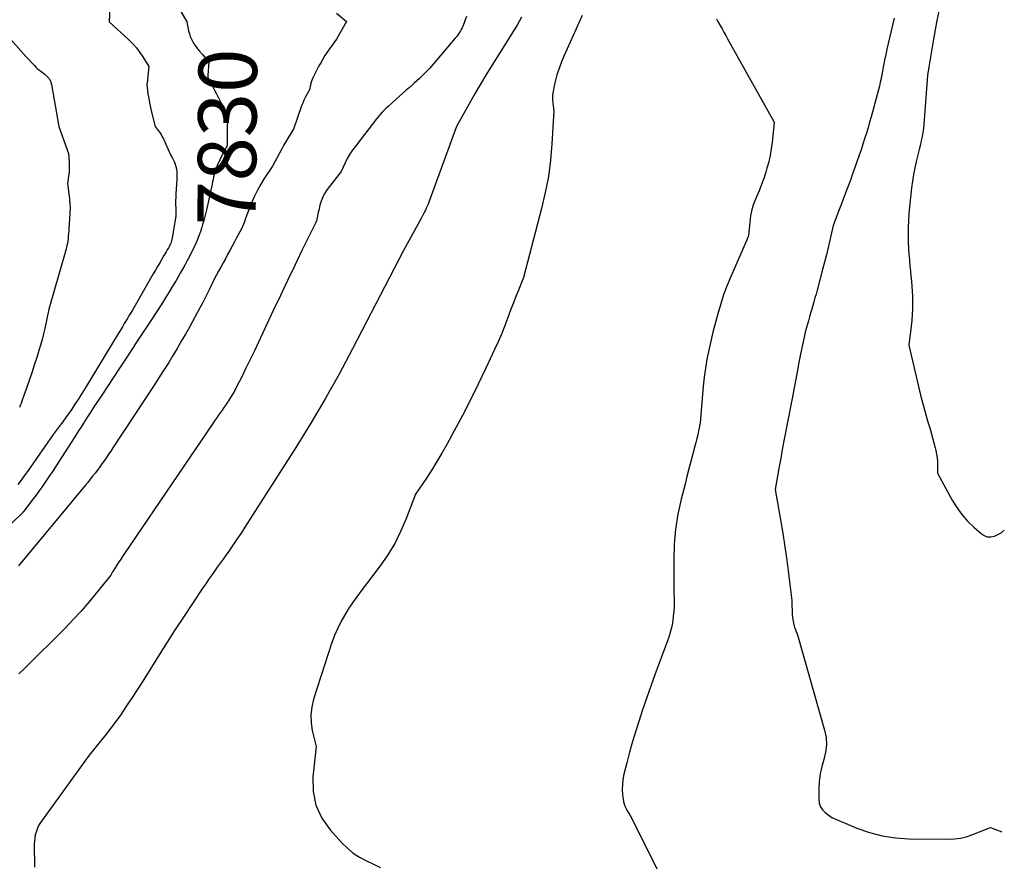
# Model space of a CAD drawing. Units: inches. Extents: x 2614833 to 2617506, y 1501899 to 1504482.
# Drawn here: x 2617255 to 2617497, y 1503316 to 1503524 of the extents above; entities that cross this region are included whole.
import ezdxf
from ezdxf.enums import TextEntityAlignment as Align

# ---------------------------------------------------------------- set-up
doc = ezdxf.new("R2010")
doc.units = ezdxf.units.IN
doc.header["$MEASUREMENT"] = 0
doc.layers.add('Tile_2735_02_SW_contour_2ft', color=110, linetype='Continuous')
doc.layers.add('Tile_2735_02_SW_contour_anno_2ft', color=70, linetype='Continuous')
doc.styles.add('Arial', font='arial.ttf')

msp = doc.modelspace()

# ---------------------------------------------------------------- linework, layer by layer
at = {"layer": 'Tile_2735_02_SW_contour_2ft'}
for points in [[(2617292.16, 1503529.8, 7830), (2617295.73, 1503523.47, 7830), (2617296.2, 1503521.2, 7830), (2617296.38, 1503520.51, 7830), (2617296.61, 1503519.83, 7830), (2617296.89, 1503519.17, 7830), (2617297.22, 1503518.54, 7830), (2617297.6, 1503517.92, 7830), (2617298, 1503517.32, 7830), (2617298.2, 1503517.05, 7830)], [(2617276.76, 1503526.85, 7832), (2617276.64, 1503523.44, 7832), (2617281.44, 1503518.98, 7832), (2617282.41, 1503518.01, 7832), (2617283.33, 1503516.99, 7832), (2617284.16, 1503515.91, 7832), (2617284.94, 1503514.78, 7832), (2617286.42, 1503512.45, 7832), (2617286.09, 1503509.21, 7832), (2617286.06, 1503509, 7832), (2617286.03, 1503508.78, 7832), (2617286, 1503508.57, 7832), (2617285.95, 1503508.37, 7832), (2617285.86, 1503507.95, 7832), (2617286.17, 1503505.69, 7832), (2617286.35, 1503504.56, 7832), (2617286.55, 1503503.43, 7832), (2617286.78, 1503502.32, 7832), (2617287.04, 1503501.2, 7832), (2617287.93, 1503497.66, 7832), (2617288.7, 1503496.68, 7832), (2617289.06, 1503496.18, 7832), (2617289.4, 1503495.66, 7832), (2617289.7, 1503495.12, 7832), (2617289.97, 1503494.57, 7832), (2617291.73, 1503490.65, 7832), (2617292.14, 1503490.01, 7832), (2617292.33, 1503489.68, 7832), (2617292.51, 1503489.34, 7832), (2617292.65, 1503488.99, 7832), (2617292.77, 1503488.63, 7832), (2617293.19, 1503487.23, 7832), (2617293.24, 1503487.04, 7832), (2617293.28, 1503486.86, 7832), (2617293.3, 1503486.68, 7832), (2617293.32, 1503486.49, 7832), (2617293.33, 1503486.3, 7832), (2617293.33, 1503486.12, 7832), (2617293.33, 1503485.93, 7832), (2617293.33, 1503485.74, 7832), (2617293.32, 1503485.56, 7832), (2617293.31, 1503485.28, 7832), (2617293.29, 1503485, 7832), (2617293.28, 1503484.72, 7832), (2617293.26, 1503484.44, 7832), (2617293.06, 1503481.13, 7832), (2617293.02, 1503480.21, 7832), (2617292.99, 1503479.3, 7832), (2617292.99, 1503478.38, 7832), (2617293.01, 1503477.46, 7832), (2617293.07, 1503475.62, 7832), (2617292.03, 1503469.64, 7832), (2617292, 1503469.48, 7832), (2617291.96, 1503469.33, 7832), (2617291.92, 1503469.17, 7832), (2617291.87, 1503469.02, 7832), (2617291.81, 1503468.87, 7832), (2617291.75, 1503468.73, 7832), (2617291.68, 1503468.58, 7832), (2617291.61, 1503468.44, 7832), (2617291.22, 1503467.74, 7832), (2617290.94, 1503467.25, 7832), (2617290.67, 1503466.76, 7832), (2617290.39, 1503466.28, 7832), (2617290.11, 1503465.79, 7832), (2617289.61, 1503464.94, 7832), (2617289.08, 1503464.02, 7832), (2617288.55, 1503463.11, 7832), (2617288.02, 1503462.2, 7832), (2617287.49, 1503461.28, 7832), (2617282.32, 1503452.36, 7832), (2617282.04, 1503451.88, 7832), (2617281.76, 1503451.4, 7832), (2617281.48, 1503450.92, 7832), (2617281.2, 1503450.45, 7832), (2617280.81, 1503449.81, 7832), (2617280.34, 1503449.02, 7832), (2617279.86, 1503448.22, 7832), (2617279.38, 1503447.43, 7832), (2617278.9, 1503446.64, 7832), (2617270.45, 1503432.73, 7832), (2617269.71, 1503431.53, 7832), (2617268.95, 1503430.33, 7832), (2617268.16, 1503429.14, 7832), (2617267.37, 1503427.97, 7832), (2617266.32, 1503426.45, 7832), (2617266.03, 1503426.04, 7832), (2617265.74, 1503425.64, 7832), (2617265.45, 1503425.24, 7832), (2617265.15, 1503424.85, 7832), (2617264.75, 1503424.32, 7832), (2617264.26, 1503423.66, 7832), (2617263.77, 1503423, 7832), (2617263.29, 1503422.33, 7832), (2617262.81, 1503421.66, 7832), (2617258.7, 1503415.74, 7832), (2617257.95, 1503414.67, 7832), (2617257.2, 1503413.6, 7832), (2617256.43, 1503412.53, 7832), (2617255.66, 1503411.47, 7832), (2617254.88, 1503410.43, 7832), (2617254.07, 1503409.39, 7832)], [(2617332.69, 1503525.61, 7828), (2617335.12, 1503523.52, 7828), (2617332.64, 1503519.18, 7828), (2617330.91, 1503516.76, 7828), (2617330.34, 1503515.93, 7828), (2617329.79, 1503515.1, 7828), (2617329.27, 1503514.24, 7828), (2617328.77, 1503513.37, 7828), (2617328.48, 1503512.87, 7828), (2617328.14, 1503512.24, 7828), (2617327.81, 1503511.61, 7828), (2617327.49, 1503510.97, 7828), (2617327.18, 1503510.32, 7828), (2617326.79, 1503509.46, 7828), (2617326.69, 1503509.24, 7828), (2617326.6, 1503509.02, 7828), (2617326.52, 1503508.79, 7828), (2617326.44, 1503508.56, 7828), (2617326.37, 1503508.33, 7828), (2617326.31, 1503508.09, 7828), (2617326.26, 1503507.86, 7828), (2617326.22, 1503507.62, 7828), (2617326.08, 1503506.82, 7828), (2617325.32, 1503505.48, 7828), (2617324.96, 1503504.81, 7828), (2617324.63, 1503504.12, 7828), (2617324.33, 1503503.41, 7828), (2617324.05, 1503502.7, 7828), (2617322.04, 1503497.01, 7828), (2617321.05, 1503495.39, 7828), (2617320.57, 1503494.57, 7828), (2617320.09, 1503493.75, 7828), (2617319.62, 1503492.93, 7828), (2617319.16, 1503492.1, 7828), (2617316.87, 1503487.89, 7828), (2617314.85, 1503484.79, 7828), (2617313.99, 1503483.38, 7828), (2617313.18, 1503481.94, 7828), (2617312.46, 1503480.46, 7828), (2617311.8, 1503478.95, 7828), (2617310.55, 1503475.89, 7828), (2617310.18, 1503474.69, 7828), (2617309.98, 1503474.1, 7828), (2617309.75, 1503473.52, 7828), (2617309.5, 1503472.95, 7828), (2617309.22, 1503472.39, 7828), (2617308.05, 1503470.19, 7828), (2617307.5, 1503469.16, 7828), (2617306.94, 1503468.13, 7828), (2617306.39, 1503467.09, 7828), (2617305.83, 1503466.06, 7828), (2617305.28, 1503465.03, 7828), (2617304.72, 1503464.01, 7828), (2617304.16, 1503462.98, 7828), (2617303.61, 1503461.95, 7828), (2617302.45, 1503459.81, 7828), (2617301.34, 1503457.49, 7828), (2617300.77, 1503456.34, 7828), (2617300.19, 1503455.19, 7828), (2617299.59, 1503454.06, 7828), (2617298.98, 1503452.93, 7828), (2617296.38, 1503448.19, 7828), (2617295.39, 1503446.43, 7828), (2617294.39, 1503444.67, 7828), (2617293.37, 1503442.92, 7828), (2617292.33, 1503441.18, 7828), (2617291.28, 1503439.46, 7828), (2617290.21, 1503437.74, 7828), (2617289.12, 1503436.03, 7828), (2617288.02, 1503434.34, 7828), (2617277.53, 1503418.39, 7828), (2617277.01, 1503417.59, 7828), (2617276.47, 1503416.8, 7828), (2617275.93, 1503416.02, 7828), (2617275.39, 1503415.23, 7828), (2617274.83, 1503414.46, 7828), (2617274.27, 1503413.69, 7828), (2617273.7, 1503412.92, 7828), (2617273.12, 1503412.17, 7828), (2617273.11, 1503412.15, 7828), (2617272.51, 1503411.39, 7828), (2617271.91, 1503410.64, 7828), (2617271.31, 1503409.89, 7828), (2617270.69, 1503409.14, 7828), (2617254.23, 1503389.27, 7828)], [(2617364.76, 1503524.77, 7826), (2617364.45, 1503523.96, 7826), (2617364.14, 1503523.16, 7826), (2617363.82, 1503522.37, 7826), (2617363.65, 1503521.97, 7826), (2617363.46, 1503521.57, 7826), (2617363.24, 1503521.19, 7826), (2617363.02, 1503520.81, 7826), (2617362.78, 1503520.44, 7826), (2617362.52, 1503520.08, 7826), (2617362.25, 1503519.73, 7826), (2617361.98, 1503519.39, 7826), (2617355.64, 1503511.92, 7826), (2617354.39, 1503510.69, 7826), (2617353.76, 1503510.07, 7826), (2617353.13, 1503509.47, 7826), (2617352.49, 1503508.87, 7826), (2617351.84, 1503508.29, 7826), (2617351.52, 1503508, 7826), (2617350.7, 1503507.27, 7826), (2617349.88, 1503506.55, 7826), (2617349.06, 1503505.83, 7826), (2617348.24, 1503505.1, 7826), (2617345.46, 1503502.66, 7826), (2617344.93, 1503502.18, 7826), (2617344.41, 1503501.67, 7826), (2617343.92, 1503501.15, 7826), (2617343.44, 1503500.62, 7826), (2617342.5, 1503499.52, 7826), (2617337.41, 1503492.83, 7826), (2617337.13, 1503492.46, 7826), (2617336.85, 1503492.09, 7826), (2617336.57, 1503491.71, 7826), (2617336.3, 1503491.33, 7826), (2617336.03, 1503490.95, 7826), (2617335.78, 1503490.56, 7826), (2617335.55, 1503490.15, 7826), (2617335.34, 1503489.74, 7826), (2617333.81, 1503486.57, 7826), (2617330.41, 1503482.12, 7826), (2617329.81, 1503481.21, 7826), (2617329.29, 1503480.27, 7826), (2617328.9, 1503479.26, 7826), (2617328.58, 1503478.22, 7826), (2617328.29, 1503476.91, 7826), (2617328.19, 1503476.49, 7826), (2617328.1, 1503476.07, 7826), (2617328.01, 1503475.64, 7826), (2617327.93, 1503475.22, 7826), (2617327.83, 1503474.8, 7826), (2617327.71, 1503474.39, 7826), (2617327.56, 1503473.99, 7826), (2617327.39, 1503473.6, 7826), (2617324.16, 1503467.03, 7826), (2617322.36, 1503463.36, 7826), (2617320.58, 1503459.68, 7826), (2617318.83, 1503455.98, 7826), (2617317.09, 1503452.28, 7826), (2617313.45, 1503444.46, 7826), (2617312.44, 1503442.31, 7826), (2617311.41, 1503440.16, 7826), (2617310.35, 1503438.03, 7826), (2617309.29, 1503435.9, 7826), (2617308.03, 1503433.44, 7826), (2617307.57, 1503432.56, 7826), (2617307.08, 1503431.69, 7826), (2617306.57, 1503430.85, 7826), (2617306.03, 1503430.01, 7826), (2617305.83, 1503429.7, 7826), (2617305.38, 1503429.03, 7826), (2617304.92, 1503428.36, 7826), (2617304.46, 1503427.7, 7826), (2617303.99, 1503427.04, 7826), (2617303.52, 1503426.39, 7826), (2617303.05, 1503425.73, 7826), (2617302.59, 1503425.06, 7826), (2617302.14, 1503424.4, 7826), (2617280.42, 1503392.38, 7826), (2617279.89, 1503391.6, 7826), (2617279.37, 1503390.82, 7826), (2617278.86, 1503390.03, 7826), (2617278.34, 1503389.24, 7826), (2617277.51, 1503387.94, 7826), (2617277.42, 1503387.8, 7826), (2617277.34, 1503387.65, 7826), (2617277.26, 1503387.5, 7826), (2617277.18, 1503387.34, 7826), (2617277.04, 1503387.03, 7826), (2617273.43, 1503382.53, 7826), (2617271.59, 1503380.31, 7826), (2617269.7, 1503378.14, 7826), (2617267.74, 1503376.03, 7826), (2617265.72, 1503373.96, 7826), (2617255.79, 1503364.11, 7826), (2617254.29, 1503362.65, 7826)], [(2617378.29, 1503524.6, 7824), (2617377.8, 1503523.7, 7824), (2617377.29, 1503522.82, 7824), (2617376.23, 1503521.07, 7824), (2617370.19, 1503511.39, 7824), (2617369.35, 1503510.02, 7824), (2617368.52, 1503508.65, 7824), (2617367.71, 1503507.26, 7824), (2617366.91, 1503505.86, 7824), (2617362.27, 1503497.6, 7824), (2617355.44, 1503478.99, 7824), (2617355.25, 1503478.49, 7824), (2617355.05, 1503478, 7824), (2617354.83, 1503477.51, 7824), (2617354.61, 1503477.03, 7824), (2617354.37, 1503476.55, 7824), (2617354.13, 1503476.08, 7824), (2617353.89, 1503475.61, 7824), (2617353.63, 1503475.14, 7824), (2617349.19, 1503467.02, 7824), (2617336.64, 1503442.77, 7824), (2617333.34, 1503436.59, 7824), (2617329.92, 1503430.48, 7824), (2617326.34, 1503424.46, 7824), (2617322.65, 1503418.5, 7824), (2617310.1, 1503398.84, 7824), (2617309.13, 1503397.34, 7824), (2617308.13, 1503395.84, 7824), (2617307.12, 1503394.36, 7824), (2617306.09, 1503392.89, 7824), (2617305.45, 1503391.98, 7824), (2617304.73, 1503390.97, 7824), (2617304.01, 1503389.96, 7824), (2617303.28, 1503388.95, 7824), (2617302.56, 1503387.95, 7824), (2617301.84, 1503386.93, 7824), (2617301.13, 1503385.92, 7824), (2617300.43, 1503384.9, 7824), (2617299.73, 1503383.87, 7824), (2617296.98, 1503379.77, 7824), (2617294.93, 1503376.68, 7824), (2617292.89, 1503373.58, 7824), (2617290.89, 1503370.46, 7824), (2617288.91, 1503367.32, 7824), (2617284.72, 1503360.63, 7824), (2617283.52, 1503358.74, 7824), (2617282.31, 1503356.85, 7824), (2617281.07, 1503354.99, 7824), (2617279.82, 1503353.14, 7824), (2617279.78, 1503353.08, 7824), (2617278.51, 1503351.28, 7824), (2617277.2, 1503349.5, 7824), (2617275.85, 1503347.76, 7824), (2617274.46, 1503346.05, 7824), (2617271.64, 1503342.65, 7824), (2617259.91, 1503326.38, 7824), (2617259.5, 1503325.74, 7824), (2617259.13, 1503325.08, 7824), (2617258.83, 1503324.39, 7824), (2617258.57, 1503323.67, 7824), (2617258.38, 1503322.94, 7824), (2617258.24, 1503322.2, 7824), (2617258.16, 1503321.44, 7824), (2617258.14, 1503320.68, 7824), (2617258.21, 1503315.02, 7824)], [(2617393.3, 1503525, 7822), (2617388.82, 1503515.15, 7822), (2617388.16, 1503513.57, 7822), (2617387.56, 1503511.97, 7822), (2617387.05, 1503510.34, 7822), (2617386.6, 1503508.69, 7822), (2617386.25, 1503507.23, 7822), (2617386.08, 1503506.29, 7822), (2617385.97, 1503505.34, 7822), (2617385.97, 1503504.38, 7822), (2617386.04, 1503503.42, 7822), (2617386.29, 1503501.5, 7822), (2617385.81, 1503493.38, 7822), (2617385.45, 1503489.34, 7822), (2617384.94, 1503485.33, 7822), (2617384.18, 1503481.35, 7822), (2617383.27, 1503477.4, 7822), (2617378.81, 1503460.43, 7822), (2617377.54, 1503457.29, 7822), (2617376.91, 1503455.71, 7822), (2617376.3, 1503454.13, 7822), (2617375.7, 1503452.55, 7822), (2617375.1, 1503450.96, 7822), (2617374.85, 1503450.25, 7822), (2617374.11, 1503448.32, 7822), (2617373.34, 1503446.4, 7822), (2617372.51, 1503444.5, 7822), (2617371.66, 1503442.61, 7822), (2617369.5, 1503438.03, 7822), (2617367.63, 1503434.12, 7822), (2617365.71, 1503430.24, 7822), (2617363.72, 1503426.4, 7822), (2617361.69, 1503422.57, 7822), (2617359.87, 1503419.22, 7822), (2617358.68, 1503417.11, 7822), (2617357.46, 1503415.02, 7822), (2617356.17, 1503412.97, 7822), (2617354.84, 1503410.95, 7822), (2617352.13, 1503406.94, 7822), (2617349.79, 1503400.75, 7822), (2617348.5, 1503397.73, 7822), (2617347.04, 1503394.8, 7822), (2617345.32, 1503392.01, 7822), (2617343.44, 1503389.31, 7822), (2617338.75, 1503383.18, 7822), (2617337.66, 1503381.69, 7822), (2617336.59, 1503380.18, 7822), (2617335.58, 1503378.64, 7822), (2617334.61, 1503377.07, 7822), (2617333.71, 1503375.46, 7822), (2617332.89, 1503373.81, 7822), (2617332.19, 1503372.11, 7822), (2617331.56, 1503370.38, 7822), (2617327.01, 1503356.4, 7822), (2617326.56, 1503354.49, 7822), (2617326.32, 1503352.56, 7822), (2617326.41, 1503350.62, 7822), (2617326.71, 1503348.68, 7822), (2617327.66, 1503344.77, 7822), (2617326.84, 1503337.26, 7822), (2617326.92, 1503333.67, 7822), (2617327.56, 1503330.26, 7822), (2617329.05, 1503327.12, 7822), (2617331.1, 1503324.17, 7822), (2617333.99, 1503321, 7822), (2617335.35, 1503319.67, 7822), (2617336.8, 1503318.47, 7822), (2617338.38, 1503317.45, 7822), (2617340.05, 1503316.55, 7822), (2617343.53, 1503314.93, 7822)], [(2617470.21, 1503524.35, 7818), (2617468.44, 1503516.73, 7818), (2617468.24, 1503515.83, 7818), (2617468.05, 1503514.93, 7818), (2617467.87, 1503514.03, 7818), (2617467.7, 1503513.12, 7818), (2617467.53, 1503512.22, 7818), (2617467.36, 1503511.31, 7818), (2617467.18, 1503510.41, 7818), (2617467, 1503509.51, 7818), (2617466.99, 1503509.45, 7818), (2617466.79, 1503508.53, 7818), (2617466.58, 1503507.6, 7818), (2617466.35, 1503506.68, 7818), (2617466.11, 1503505.77, 7818), (2617464.55, 1503500.05, 7818), (2617464.17, 1503498.68, 7818), (2617463.77, 1503497.31, 7818), (2617463.36, 1503495.95, 7818), (2617462.94, 1503494.59, 7818), (2617462.5, 1503493.24, 7818), (2617462.05, 1503491.88, 7818), (2617461.59, 1503490.54, 7818), (2617461.12, 1503489.19, 7818), (2617460.43, 1503487.25, 7818), (2617459.97, 1503485.95, 7818), (2617459.51, 1503484.65, 7818), (2617459.04, 1503483.35, 7818), (2617458.56, 1503482.06, 7818), (2617458.08, 1503480.77, 7818), (2617457.6, 1503479.48, 7818), (2617457.1, 1503478.19, 7818), (2617456.6, 1503476.91, 7818), (2617455.14, 1503473.23, 7818), (2617454.34, 1503469.58, 7818), (2617453.93, 1503467.76, 7818), (2617453.51, 1503465.95, 7818), (2617453.05, 1503464.14, 7818), (2617452.58, 1503462.33, 7818), (2617451.21, 1503457.24, 7818), (2617450.95, 1503456.3, 7818), (2617450.69, 1503455.36, 7818), (2617450.43, 1503454.42, 7818), (2617450.15, 1503453.49, 7818), (2617449.88, 1503452.55, 7818), (2617449.61, 1503451.62, 7818), (2617449.34, 1503450.68, 7818), (2617449.07, 1503449.74, 7818), (2617448.35, 1503447.26, 7818), (2617447.68, 1503444.17, 7818), (2617447.35, 1503442.63, 7818), (2617447.03, 1503441.08, 7818), (2617446.73, 1503439.54, 7818), (2617446.43, 1503437.99, 7818), (2617445.03, 1503430.6, 7818), (2617444.63, 1503428.5, 7818), (2617444.23, 1503426.4, 7818), (2617443.83, 1503424.3, 7818), (2617443.42, 1503422.2, 7818), (2617443.02, 1503420.09, 7818), (2617442.62, 1503417.99, 7818), (2617442.24, 1503415.89, 7818), (2617441.87, 1503413.78, 7818), (2617440.89, 1503408.12, 7818), (2617442.19, 1503400.61, 7818), (2617442.74, 1503397.32, 7818), (2617443.25, 1503394.02, 7818), (2617443.73, 1503390.72, 7818), (2617444.17, 1503387.41, 7818), (2617444.69, 1503383.36, 7818), (2617444.83, 1503382.07, 7818), (2617444.95, 1503380.78, 7818), (2617445.02, 1503379.49, 7818), (2617445.07, 1503378.19, 7818), (2617445.09, 1503377.39, 7818), (2617445.15, 1503376.5, 7818), (2617445.27, 1503375.63, 7818), (2617445.49, 1503374.78, 7818), (2617445.76, 1503373.94, 7818), (2617446.39, 1503372.27, 7818), (2617453.07, 1503348.77, 7818), (2617453.41, 1503346.97, 7818), (2617453.53, 1503345.17, 7818), (2617453.32, 1503343.38, 7818), (2617452.9, 1503341.59, 7818), (2617452.39, 1503339.8, 7818), (2617451.99, 1503337.98, 7818), (2617451.76, 1503336.14, 7818), (2617451.65, 1503334.27, 7818), (2617451.61, 1503331.74, 7818), (2617451.74, 1503330.78, 7818), (2617452.02, 1503329.91, 7818), (2617452.53, 1503329.14, 7818), (2617453.21, 1503328.45, 7818), (2617454.83, 1503327.21, 7818), (2617460.99, 1503324.64, 7818), (2617464.11, 1503323.55, 7818), (2617467.28, 1503322.7, 7818), (2617470.53, 1503322.23, 7818), (2617473.83, 1503322.01, 7818), (2617483.63, 1503321.92, 7818), (2617485.11, 1503321.99, 7818), (2617486.57, 1503322.17, 7818), (2617488, 1503322.52, 7818), (2617489.41, 1503322.98, 7818), (2617493.97, 1503324.75, 7818), (2617496.76, 1503323.69, 7818)], [(2617481.24, 1503526.08, 7816), (2617480.75, 1503523.79, 7816), (2617480.31, 1503521.49, 7816), (2617479.91, 1503519.18, 7816), (2617478.87, 1503512.78, 7816), (2617478.84, 1503512.61, 7816), (2617478.81, 1503512.43, 7816), (2617478.79, 1503512.25, 7816), (2617478.76, 1503512.07, 7816), (2617478.73, 1503511.89, 7816), (2617478.7, 1503511.71, 7816), (2617478.67, 1503511.53, 7816), (2617478.64, 1503511.35, 7816), (2617478.43, 1503510.22, 7816), (2617477.54, 1503498.09, 7816), (2617477.44, 1503497.1, 7816), (2617477.31, 1503496.12, 7816), (2617477.13, 1503495.15, 7816), (2617476.92, 1503494.18, 7816), (2617476.68, 1503493.22, 7816), (2617476.44, 1503492.25, 7816), (2617476.2, 1503491.29, 7816), (2617475.97, 1503490.32, 7816), (2617475.65, 1503489.04, 7816), (2617475.29, 1503487.42, 7816), (2617474.98, 1503485.8, 7816), (2617474.72, 1503484.17, 7816), (2617474.51, 1503482.53, 7816), (2617474.01, 1503477.84, 7816), (2617473.85, 1503476.13, 7816), (2617473.74, 1503474.41, 7816), (2617473.69, 1503472.69, 7816), (2617473.67, 1503470.97, 7816), (2617473.68, 1503470.29, 7816), (2617473.71, 1503468.9, 7816), (2617473.77, 1503467.52, 7816), (2617473.86, 1503466.14, 7816), (2617473.97, 1503464.76, 7816), (2617474, 1503464.49, 7816), (2617474.11, 1503463.25, 7816), (2617474.23, 1503462, 7816), (2617474.35, 1503460.76, 7816), (2617474.47, 1503459.52, 7816), (2617474.57, 1503458.28, 7816), (2617474.65, 1503457.03, 7816), (2617474.71, 1503455.79, 7816), (2617474.73, 1503454.54, 7816), (2617474.74, 1503454.15, 7816), (2617474.73, 1503452.71, 7816), (2617474.68, 1503451.27, 7816), (2617474.57, 1503449.83, 7816), (2617474.42, 1503448.4, 7816), (2617473.86, 1503443.7, 7816), (2617476.21, 1503433.5, 7816), (2617476.72, 1503431.37, 7816), (2617477.26, 1503429.26, 7816), (2617477.85, 1503427.16, 7816), (2617478.46, 1503425.07, 7816), (2617479, 1503423.32, 7816), (2617479.36, 1503422.1, 7816), (2617479.7, 1503420.88, 7816), (2617480.03, 1503419.65, 7816), (2617480.33, 1503418.42, 7816), (2617480.49, 1503417.77, 7816), (2617480.68, 1503416.85, 7816), (2617480.82, 1503415.93, 7816), (2617480.89, 1503415, 7816), (2617480.93, 1503414.07, 7816), (2617480.93, 1503412.19, 7816), (2617484.56, 1503405.5, 7816), (2617485.68, 1503403.67, 7816), (2617486.92, 1503401.94, 7816), (2617488.33, 1503400.34, 7816), (2617489.86, 1503398.83, 7816), (2617491.64, 1503397.25, 7816), (2617492.4, 1503396.78, 7816), (2617493.2, 1503396.48, 7816), (2617494.05, 1503396.45, 7816), (2617494.94, 1503396.6, 7816), (2617495.81, 1503396.99, 7816), (2617496.62, 1503397.47, 7816), (2617497.34, 1503398.08, 7816), (2617497.39, 1503398.13, 7816)], [(2617426.4, 1503524.18, 7820), (2617426.58, 1503523.84, 7820), (2617426.76, 1503523.5, 7820), (2617427.31, 1503522.54, 7820), (2617427.77, 1503521.72, 7820), (2617428.23, 1503520.9, 7820), (2617428.69, 1503520.08, 7820), (2617429.15, 1503519.26, 7820), (2617440.65, 1503498.68, 7820), (2617440.14, 1503493.7, 7820), (2617439.92, 1503492.09, 7820), (2617439.65, 1503490.48, 7820), (2617439.28, 1503488.89, 7820), (2617438.85, 1503487.32, 7820), (2617438.57, 1503486.4, 7820), (2617438.06, 1503484.84, 7820), (2617437.51, 1503483.29, 7820), (2617436.89, 1503481.77, 7820), (2617436.24, 1503480.26, 7820), (2617435.64, 1503478.74, 7820), (2617435.15, 1503477.2, 7820), (2617434.82, 1503475.61, 7820), (2617434.6, 1503474, 7820), (2617434.33, 1503470.73, 7820), (2617434.2, 1503470.46, 7820), (2617434.17, 1503470.39, 7820), (2617434.13, 1503470.31, 7820), (2617434.1, 1503470.23, 7820), (2617434.06, 1503470.16, 7820), (2617434.03, 1503470.08, 7820), (2617433.99, 1503470, 7820), (2617433.96, 1503469.93, 7820), (2617433.93, 1503469.85, 7820), (2617429.78, 1503460.22, 7820), (2617428.9, 1503458.06, 7820), (2617428.08, 1503455.88, 7820), (2617427.36, 1503453.67, 7820), (2617426.7, 1503451.44, 7820), (2617425.46, 1503446.95, 7820), (2617424.48, 1503442.52, 7820), (2617424.03, 1503440.3, 7820), (2617423.65, 1503438.07, 7820), (2617423.36, 1503435.82, 7820), (2617423.13, 1503433.57, 7820), (2617422.39, 1503424.48, 7820), (2617421.99, 1503422.58, 7820), (2617421.78, 1503421.64, 7820), (2617421.56, 1503420.69, 7820), (2617421.33, 1503419.75, 7820), (2617421.09, 1503418.81, 7820), (2617420.59, 1503416.93, 7820), (2617420.1, 1503415.05, 7820), (2617419.61, 1503413.18, 7820), (2617419.12, 1503411.3, 7820), (2617418.64, 1503409.42, 7820), (2617417.69, 1503405.72, 7820), (2617416.9, 1503402.03, 7820), (2617416.3, 1503398.31, 7820), (2617415.98, 1503394.56, 7820), (2617415.86, 1503390.79, 7820), (2617415.91, 1503383.2, 7820), (2617415.95, 1503380.63, 7820), (2617415.93, 1503379.37, 7820), (2617415.88, 1503378.12, 7820), (2617415.75, 1503376.87, 7820), (2617415.59, 1503375.62, 7820), (2617415.35, 1503374.38, 7820), (2617415.07, 1503373.16, 7820), (2617414.71, 1503371.96, 7820), (2617414.3, 1503370.77, 7820), (2617412.73, 1503366.62, 7820), (2617411.52, 1503363.36, 7820), (2617410.34, 1503360.09, 7820), (2617409.2, 1503356.8, 7820), (2617408.08, 1503353.51, 7820), (2617407.31, 1503351.18, 7820), (2617406.49, 1503348.58, 7820), (2617405.7, 1503345.97, 7820), (2617404.97, 1503343.35, 7820), (2617404.27, 1503340.71, 7820), (2617403.57, 1503337.91, 7820), (2617403.33, 1503336.66, 7820), (2617403.18, 1503335.4, 7820), (2617403.16, 1503334.14, 7820), (2617403.23, 1503332.87, 7820), (2617403.35, 1503331.83, 7820), (2617403.48, 1503331.09, 7820), (2617403.67, 1503330.37, 7820), (2617403.96, 1503329.68, 7820), (2617404.31, 1503329.02, 7820), (2617405.1, 1503327.72, 7820), (2617413.43, 1503311.21, 7820)], [(2617251.1, 1503520.51, 7834), (2617256.02, 1503514.91, 7834), (2617258.16, 1503512.67, 7834), (2617258.55, 1503512.27, 7834), (2617258.96, 1503511.89, 7834), (2617259.39, 1503511.53, 7834), (2617259.83, 1503511.18, 7834), (2617260.72, 1503510.5, 7834), (2617261.7, 1503509.51, 7834), (2617261.83, 1503509.35, 7834), (2617261.95, 1503509.19, 7834), (2617262.05, 1503509.01, 7834), (2617262.14, 1503508.82, 7834), (2617262.21, 1503508.63, 7834), (2617262.28, 1503508.43, 7834), (2617262.33, 1503508.23, 7834), (2617262.37, 1503508.02, 7834), (2617263.96, 1503499.03, 7834), (2617264.04, 1503498.47, 7834), (2617264.09, 1503498.19, 7834), (2617264.14, 1503497.92, 7834), (2617264.22, 1503497.65, 7834), (2617264.31, 1503497.38, 7834), (2617266.59, 1503490.96, 7834), (2617266.74, 1503488.89, 7834), (2617266.77, 1503488, 7834), (2617266.76, 1503487.12, 7834), (2617266.7, 1503486.23, 7834), (2617266.58, 1503485.35, 7834), (2617266.3, 1503483.59, 7834), (2617266.74, 1503480.4, 7834), (2617266.8, 1503479.88, 7834), (2617266.86, 1503479.36, 7834), (2617266.9, 1503478.83, 7834), (2617266.93, 1503478.31, 7834), (2617266.95, 1503477.79, 7834), (2617266.95, 1503477.26, 7834), (2617266.94, 1503476.74, 7834), (2617266.91, 1503476.21, 7834), (2617266.66, 1503472.4, 7834), (2617266.62, 1503471.86, 7834), (2617266.57, 1503471.31, 7834), (2617266.53, 1503470.76, 7834), (2617266.48, 1503470.21, 7834), (2617266.37, 1503469.12, 7834), (2617266.18, 1503468.26, 7834), (2617266.08, 1503467.83, 7834), (2617265.98, 1503467.4, 7834), (2617265.87, 1503466.97, 7834), (2617265.75, 1503466.55, 7834), (2617261.71, 1503452.63, 7834), (2617260.72, 1503447.85, 7834), (2617260.42, 1503446.47, 7834), (2617260.08, 1503445.09, 7834), (2617259.69, 1503443.72, 7834), (2617259.28, 1503442.37, 7834), (2617258.73, 1503440.66, 7834), (2617258.11, 1503438.77, 7834), (2617257.49, 1503436.88, 7834), (2617256.84, 1503435, 7834), (2617256.19, 1503433.11, 7834), (2617255.24, 1503430.39, 7834), (2617255.05, 1503429.87, 7834), (2617254.87, 1503429.36, 7834), (2617254.68, 1503428.84, 7834), (2617254.49, 1503428.33, 7834)], [(2617298.2, 1503517.05, 7830), (2617298.43, 1503516.75, 7830), (2617298.89, 1503516.2, 7830), (2617299.61, 1503515.38, 7830)], [(2617299.61, 1503515.38, 7830), (2617301.21, 1503513.55, 7830), (2617300.97, 1503510.27, 7830), (2617300.96, 1503510.17, 7830), (2617300.95, 1503510.07, 7830), (2617300.95, 1503509.97, 7830), (2617300.95, 1503509.88, 7830), (2617300.94, 1503509.68, 7830), (2617301.65, 1503508.37, 7830), (2617302.01, 1503507.71, 7830), (2617302.36, 1503507.05, 7830), (2617302.7, 1503506.39, 7830), (2617303.04, 1503505.72, 7830), (2617305.8, 1503500.23, 7830), (2617305.78, 1503499.53, 7830), (2617305.76, 1503499.19, 7830), (2617305.76, 1503498.84, 7830), (2617305.75, 1503498.49, 7830), (2617305.74, 1503498.14, 7830), (2617305.7, 1503492.9, 7830), (2617305.05, 1503491.75, 7830), (2617304.74, 1503491.18, 7830), (2617304.44, 1503490.59, 7830), (2617304.15, 1503490, 7830), (2617303.88, 1503489.4, 7830), (2617303.28, 1503488.04, 7830), (2617303.05, 1503487.48, 7830), (2617302.84, 1503486.92, 7830), (2617302.67, 1503486.35, 7830), (2617302.51, 1503485.77, 7830), (2617302.37, 1503485.18, 7830), (2617302.23, 1503484.59, 7830), (2617302.1, 1503484, 7830), (2617301.97, 1503483.41, 7830), (2617300.7, 1503477.43, 7830), (2617300.36, 1503476.1, 7830), (2617300.19, 1503475.44, 7830), (2617300.02, 1503474.78, 7830)], [(2617300.02, 1503474.78, 7830), (2617299.83, 1503474.12, 7830), (2617299.64, 1503473.46, 7830), (2617299.46, 1503472.83, 7830), (2617299.19, 1503471.96, 7830), (2617299.11, 1503471.72, 7830)], [(2617299.11, 1503471.72, 7830), (2617298.89, 1503471.09, 7830), (2617298.56, 1503470.24, 7830), (2617298.21, 1503469.39, 7830), (2617298.14, 1503469.23, 7830), (2617297.72, 1503468.31, 7830), (2617297.29, 1503467.4, 7830), (2617296.85, 1503466.49, 7830), (2617296.39, 1503465.6, 7830), (2617295.79, 1503464.46, 7830), (2617295.24, 1503463.44, 7830), (2617294.69, 1503462.43, 7830), (2617294.12, 1503461.43, 7830), (2617293.54, 1503460.43, 7830), (2617293.09, 1503459.65, 7830), (2617292.26, 1503458.27, 7830), (2617291.43, 1503456.9, 7830), (2617290.58, 1503455.54, 7830), (2617289.72, 1503454.19, 7830), (2617286.78, 1503449.63, 7830), (2617285.82, 1503448.14, 7830), (2617284.85, 1503446.65, 7830), (2617283.87, 1503445.17, 7830), (2617282.89, 1503443.69, 7830), (2617282.86, 1503443.64, 7830), (2617281.89, 1503442.19, 7830), (2617280.93, 1503440.74, 7830), (2617279.97, 1503439.28, 7830), (2617279.01, 1503437.83, 7830), (2617274.94, 1503431.66, 7830), (2617273.98, 1503430.19, 7830), (2617273.02, 1503428.72, 7830), (2617272.06, 1503427.25, 7830), (2617271.11, 1503425.77, 7830), (2617270.31, 1503424.52, 7830), (2617269.76, 1503423.67, 7830), (2617269.21, 1503422.81, 7830), (2617268.66, 1503421.96, 7830), (2617268.11, 1503421.1, 7830), (2617263.33, 1503413.68, 7830), (2617262.67, 1503412.68, 7830), (2617262.01, 1503411.67, 7830), (2617261.33, 1503410.67, 7830), (2617260.66, 1503409.68, 7830), (2617260.64, 1503409.65, 7830), (2617259.96, 1503408.68, 7830), (2617259.27, 1503407.72, 7830), (2617258.56, 1503406.76, 7830), (2617257.85, 1503405.81, 7830), (2617255.57, 1503402.82, 7830), (2617255.49, 1503402.69, 7830), (2617255.44, 1503402.63, 7830), (2617255.4, 1503402.57, 7830), (2617255.35, 1503402.51, 7830), (2617255.3, 1503402.45, 7830), (2617255.24, 1503402.38, 7830), (2617255.19, 1503402.32, 7830), (2617255.13, 1503402.26, 7830), (2617255.08, 1503402.21, 7830), (2617241.08, 1503388.81, 7830)]]:
    msp.add_polyline3d(points, dxfattribs=at)

# ---------------------------------------------------------------- texts
at = {"layer": 'Tile_2735_02_SW_contour_anno_2ft', "color": 18, "style": 'Arial'}
msp.add_text('7830', height=14.4, rotation=89.5113, dxfattribs=at).set_placement((2617305.72, 1503495.03), align=Align.MIDDLE_CENTER)

doc.saveas('drawing.dxf')
